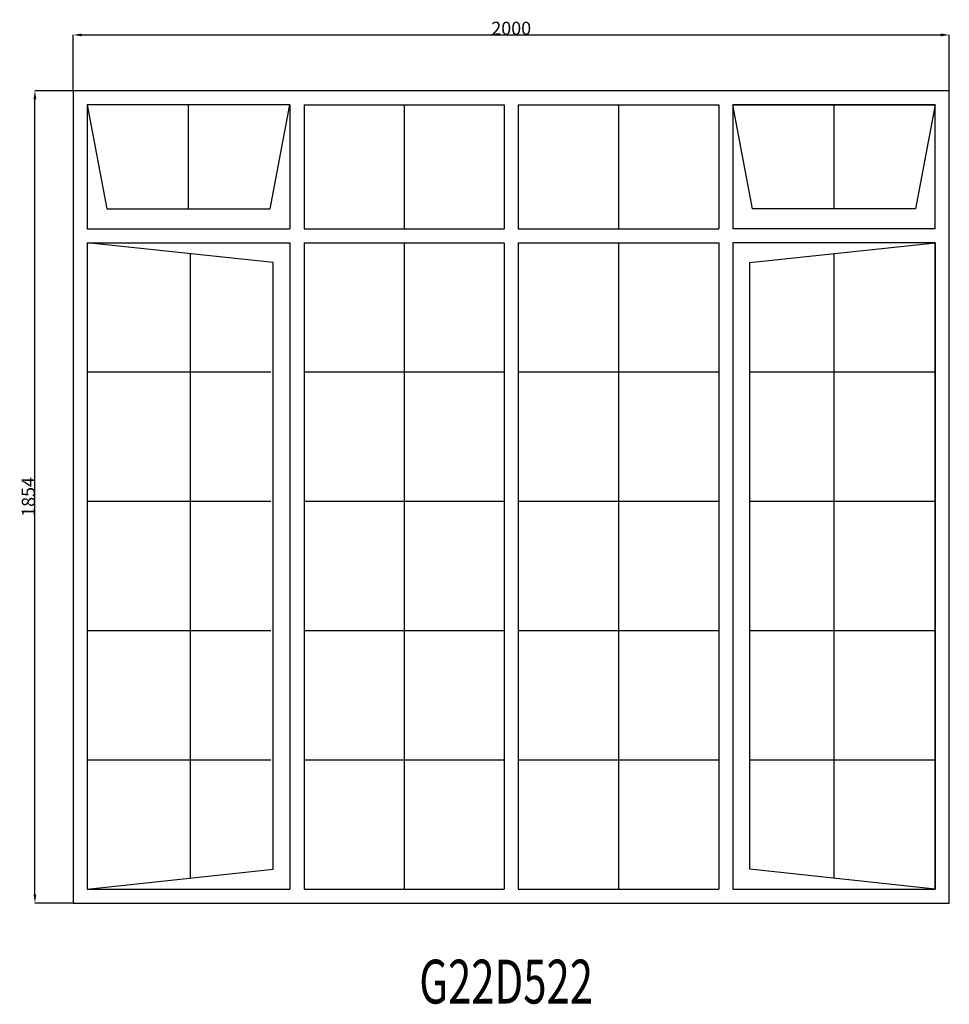
# Model space of a CAD drawing. Extents: x 245453 to 247575, y 7575 to 9822.
import ezdxf
from ezdxf.enums import TextEntityAlignment as Align

# ---------------------------------------------------------------- set-up
doc = ezdxf.new("R2010")
doc.units = 0
doc.header["$MEASUREMENT"] = 0
doc.layers.get('0').update_dxf_attribs({"linetype": 'CONTINUOUS'})
doc.layers.get('Defpoints').update_dxf_attribs({"linetype": 'CONTINUOUS'})
doc.layers.add('____TX50', color=1, linetype='CONTINUOUS')
doc.layers.add('A_WINDOW', color=7, linetype='CONTINUOUS')
doc.styles.add('ROMANS', font='romans__.ttf')
doc.dimstyles.get("Standard").update_dxf_attribs({"dimtxt": 0.18, "dimasz": 0.18, "dimexe": 0.18, "dimexo": 0.0625, "dimgap": 0.09, "dimtad": 0, "dimtih": 1, "dimtoh": 1, "dimdec": 4, "dimzin": 0, "dimdsep": 46, "dimtxsty": 'Standard', "dimcen": 0.09, "dimadec": 0, "dimazin": 0, "dimtfac": 1, "dimtdec": 4, "dimtofl": 0, "dimtmove": 0, "dimatfit": 0, "dimfxl": 0, "dimtolj": 1, "dimtzin": 0, "dimarcsym": 0})

# ---------------------------------------------------------------- blocks, each defined once
blk = doc.blocks.new('*D0')
at = {"color": 1, "linetype": 'Continuous'}
for p, q in [((245575.4, 9660.1), (245575.4, 9787.7)), ((245594.9, 9787.5), (247555.9, 9787.5)), ((247575.4, 9660.1), (247575.4, 9787.7))]:
    blk.add_line(p, q, dxfattribs=at)
for points in [[(245594.9, 9790.8), (245594.9, 9784.3), (245575.4, 9787.5)], [(247555.9, 9790.8), (247555.9, 9784.3), (247575.4, 9787.5)]]:
    blk.add_solid(points, dxfattribs=at)
at = {"layer": 'Defpoints', "color": 0, "linetype": 'Continuous'}
for p in [(247575.4, 9787.5), (245575.4, 9660), (247575.4, 9660)]:
    blk.add_point(p, dxfattribs=at)
at = {"color": 2, "linetype": 'Continuous', "insert": (246575.4, 9802.6), "char_height": 30, "attachment_point": 5}
blk.add_mtext('\\A1;2000', dxfattribs=at)
blk = doc.blocks.new('*D1')
at = {"color": 1, "linetype": 'Continuous'}
for p, q in [((245575.3, 9660), (245488, 9660)), ((245488.2, 7825.5), (245488.2, 9640.5)), ((245575.3, 7806), (245488, 7806))]:
    blk.add_line(p, q, dxfattribs=at)
for points in [[(245484.9, 9640.5), (245491.4, 9640.5), (245488.2, 9660)], [(245484.9, 7825.5), (245491.4, 7825.5), (245488.2, 7806)]]:
    blk.add_solid(points, dxfattribs=at)
at = {"layer": 'Defpoints', "color": 0, "linetype": 'Continuous'}
for p in [(245488.2, 9660), (245575.4, 9660), (245575.4, 7806)]:
    blk.add_point(p, dxfattribs=at)
at = {"color": 2, "linetype": 'Continuous', "insert": (245473.1, 8733), "char_height": 30, "attachment_point": 5, "rotation": 90}
blk.add_mtext('\\A1;1854', dxfattribs=at)

msp = doc.modelspace()

# ---------------------------------------------------------------- linework, layer by layer
at = {"layer": 'A_WINDOW', "color": 7, "linetype": 'Continuous'}
for p, q in [((247575.4, 9660), (245575.4, 9660)), ((245575.4, 9660), (245575.4, 7806)), ((247575.4, 7806), (247575.4, 9660)), ((246070.4, 9628), (245607.4, 9628)), ((245607.4, 9628), (245607.4, 9345.2)), ((246070.4, 9628), (245607.4, 9628)), ((245607.4, 9628), (245652.4, 9390.7)), ((246025.3, 9390.7), (246070.4, 9628)), ((246070.4, 9628), (246070.4, 9345.2)), ((246102.4, 9628), (246102.4, 9345.2)), ((246559.4, 9628), (246559.4, 9345.2)), ((246591.4, 9628), (246591.4, 9345.2)), ((247049.5, 9628), (247049.5, 9345.2)), ((247081.5, 9628), (247081.5, 9345.2)), ((247543.4, 9628), (247081.5, 9628)), ((247126.5, 9390.7), (247081.5, 9628)), ((247081.5, 9628), (247543.5, 9628)), ((247543.5, 9628), (247498.5, 9390.7)), ((247543.4, 9345.2), (247543.4, 9628)), ((245652.4, 9390.7), (246025.3, 9390.7)), ((247498.5, 9390.7), (247126.5, 9390.7)), ((245607.4, 9313.2), (245607.4, 7838)), ((246032, 9268.2), (245607.4, 9313.2)), ((245607.4, 9313.2), (245607.4, 7838)), ((246070.4, 9313.2), (246070.4, 7838)), ((246102.4, 9313.2), (246102.4, 7838)), ((246559.4, 9313.2), (246559.4, 7838)), ((246591.4, 9313.2), (246591.4, 7838)), ((247049.5, 9313.2), (247049.5, 7838)), ((247081.5, 9313.2), (247081.5, 7838)), ((247119.8, 9268.2), (247543.4, 9313.2)), ((247543.4, 9313.2), (247543.4, 7838)), ((247543.4, 7838), (247543.4, 9313.2)), ((246032, 7883), (246032, 9268.2)), ((247119.8, 7883), (247119.8, 9268.2)), ((245607.4, 7838), (246032, 7883)), ((247543.4, 7838), (247119.8, 7883)), ((245607.4, 7838), (246070.4, 7838)), ((247081.5, 7838), (247543.4, 7838)), ((245575.4, 7806), (247575.4, 7806))]:
    msp.add_line(p, q, dxfattribs=at)
at = {"layer": 'A_WINDOW', "color": 1, "linetype": 'Continuous'}
for p, q in [((245838.9, 9390.7), (245838.9, 9628)), ((246102.4, 9628), (246559.4, 9628)), ((246330.9, 9628), (246330.9, 9345.2)), ((246591.4, 9628), (247049.5, 9628)), ((246820.4, 9628), (246820.4, 9345.2)), ((247312, 9628), (247312, 9390.7)), ((245607.4, 9345.2), (246070.4, 9345.2)), ((246102.4, 9345.2), (246559.4, 9345.2)), ((246591.4, 9345.2), (247049.5, 9345.2)), ((247543.5, 9345.2), (247081.5, 9345.2)), ((245607.4, 9313.2), (246070.4, 9313.2)), ((246102.4, 9313.2), (246559.4, 9313.2)), ((246330.9, 9313.2), (246330.9, 7838)), ((246591.4, 9313.2), (247049.5, 9313.2)), ((246820.4, 9313.2), (246820.4, 7838)), ((247543.5, 9313.2), (247081.5, 9313.2)), ((245842.3, 9288.3), (245842.3, 7862.9)), ((247312, 9288.7), (247312, 7862.5)), ((245607.4, 9018.2), (246027, 9018.2)), ((246102.5, 9018.2), (246560.5, 9018.2)), ((246591.5, 9018.2), (247049.5, 9018.2)), ((247119.8, 9018.2), (247543.4, 9018.2)), ((245607.4, 8723.2), (246027, 8723.2)), ((246102.5, 8723.2), (246560.5, 8723.2)), ((246591.5, 8723.2), (247049.5, 8723.2)), ((247119.8, 8723.2), (247543.4, 8723.2)), ((245607.4, 8428.2), (246027, 8428.2)), ((246102.5, 8428.2), (246560.5, 8428.2)), ((246591.5, 8428.2), (247049.5, 8428.2)), ((247119.8, 8428.2), (247543.4, 8428.2)), ((245607.4, 8133.2), (246027, 8133.2)), ((246102.5, 8133.2), (246560.5, 8133.2)), ((246591.5, 8133.2), (247049.5, 8133.2)), ((247119.8, 8133.2), (247543.4, 8133.2)), ((246102.4, 7838), (246559.4, 7838)), ((246591.4, 7838), (247049.5, 7838))]:
    msp.add_line(p, q, dxfattribs=at)

# ---------------------------------------------------------------- texts
at = {"layer": '____TX50', "color": 1, "linetype": 'Continuous', "style": 'ROMANS', "width": 0.7}
msp.add_text('G22D522', height=100, dxfattribs=at).set_placement((246365.5, 7676.7), align=Align.TOP_LEFT)

# ---------------------------------------------------------------- dimensions: what is measured, and where the dimension line sits
at = {"color": 1, "linetype": 'Continuous'}
dim = msp.add_linear_dim(base=(247575.4, 9787.5), p1=(245575.4, 9660), p2=(247575.4, 9660), text='2000', dimstyle='Standard', override={"dimtxt": 30, "dimasz": 19.5, "dimtad": 1, "dimtih": 0, "dimtoh": 0, "dimdec": 0, "dimsah": 1, "dimclrd": 1, "dimclre": 1, "dimclrt": 2, "dimatfit": 3}, dxfattribs=at)
dim.commit()
dim.dimension.update_dxf_attribs({"geometry": '*D0', "text_midpoint": (246575.4, 9802.6)})
dim = msp.add_linear_dim(base=(245488.2, 9660), p1=(245575.4, 7806), p2=(245575.4, 9660), angle=90, text='1854', dimstyle='Standard', override={"dimtxt": 30, "dimasz": 19.5, "dimtad": 1, "dimtih": 0, "dimtoh": 0, "dimdec": 0, "dimsah": 1, "dimclrd": 1, "dimclre": 1, "dimclrt": 2, "dimatfit": 3}, dxfattribs=at)
dim.commit()
dim.dimension.update_dxf_attribs({"geometry": '*D1', "text_midpoint": (245473.1, 8733)})

doc.saveas('drawing.dxf')
